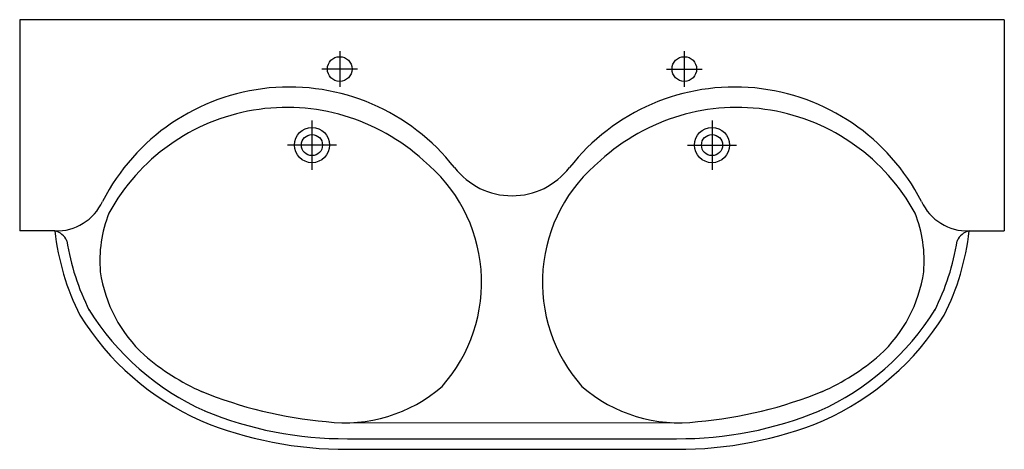
# Model space of a CAD drawing. Extents: x -0.7 to 0.7, y -0.61 to 0.
import ezdxf

# ---------------------------------------------------------------- set-up
doc = ezdxf.new("R2010")
doc.units = 0
doc.header["$MEASUREMENT"] = 0
doc.layers.get('0').update_dxf_attribs({"linetype": 'CONTINUOUS'})

msp = doc.modelspace()

# ---------------------------------------------------------------- linework, layer by layer
for p, q in [((0.7, 0), (-0.7, 0)), ((-0.7, 0), (-0.7, -0.3)), ((0.7, 0), (0.7, -0.3)), ((-0.245, -0.04459), (-0.245, -0.09541)), ((0.245, -0.04459), (0.245, -0.09541)), ((-0.21959, -0.07), (-0.27041, -0.07)), ((0.21959, -0.07), (0.27041, -0.07)), ((-0.284381, -0.14305), (-0.284381, -0.21305)), ((0.284381, -0.14305), (0.284381, -0.21305)), ((-0.249381, -0.17805), (-0.319381, -0.17805)), ((0.249381, -0.17805), (0.319381, -0.17805)), ((-0.65, -0.3), (-0.7, -0.3)), ((0.65, -0.3), (0.7, -0.3)), ((-0.233857, -0.572393), (0.227109, -0.572163)), ((-0.234053, -0.595001), (0.234053, -0.595001)), ((-0.233974, -0.61), (0.233974, -0.61))]:
    msp.add_line(p, q)
for centre, radius in [((-0.245, -0.07), 0.0175), ((0.245, -0.07), 0.0175), ((-0.284381, -0.17805), 0.025), ((0.284381, -0.17805), 0.025), ((-0.284381, -0.17805), 0.015), ((0.284381, -0.17805), 0.015)]:
    msp.add_circle(centre, radius)
for centre, radius, start, end in [((-0.31658, -0.393959), 0.29836, 38.078777, 152.881735), ((0.31658, -0.393959), 0.29836, 27.118265, 141.921223), ((-0.3202, -0.412476), 0.287897, 47.578218, 151.41971), ((0.3202, -0.412476), 0.287897, 28.58029, 132.421782), ((-0.265363, -0.372976), 0.222177, 318.298061, 51.148371), ((0, -0.146602), 0.103398, 217.779988, 322.220012), ((0.265363, -0.372976), 0.222177, 128.851629, 221.701939), ((-0.648062, -0.227341), 0.072684, 268.472099, 335.088093), ((0.648062, -0.227341), 0.072684, 204.911907, 271.527901), ((-0.405357, -0.3422), 0.180719, 158.084397, 185.01499), ((0.405357, -0.3422), 0.180719, 354.98501, 21.915603), ((-0.303689, -0.261855), 0.348406, 186.285632, 206.91485), ((-0.655377, -0.323891), 0.024489, 23.97361, 77.316376), ((0.303689, -0.261855), 0.348406, 333.08515, 353.714368), ((0.655377, -0.323891), 0.024489, 102.683624, 156.02639), ((-0.303689, -0.261855), 0.333406, 188.987273, 206.91485), ((0.303689, -0.261855), 0.333406, 333.08515, 351.012727), ((-0.389254, -0.329877), 0.198136, 188.159453, 227.543446), ((0.389254, -0.329877), 0.198136, 312.456554, 351.840547), ((-0.284161, -0.214411), 0.388738, 211.85346, 245.909247), ((-0.284161, -0.214411), 0.373738, 211.85346, 245.909247), ((0.284161, -0.214411), 0.373738, 294.090753, 328.14654), ((0.284161, -0.214411), 0.388738, 294.090753, 328.14654), ((-0.302432, -0.218975), 0.338738, 229.3715, 245.909247), ((0.302432, -0.218975), 0.338738, 294.090753, 310.6285), ((-0.208474, 0.04739), 0.620647, 247.889233, 264.86211), ((-0.237642, -0.361806), 0.21062, 262.795908, 310.993079), ((0.237642, -0.361806), 0.21062, 229.006921, 277.204092), ((0.208474, 0.04739), 0.620647, 275.13789, 292.110767), ((-0.236843, -0.068587), 0.526421, 247.637204, 270.303652), ((0.236843, -0.068587), 0.526421, 269.696348, 292.362796), ((-0.236843, -0.068587), 0.541421, 247.637204, 270.303652), ((0.236843, -0.068587), 0.541421, 269.696348, 292.362796)]:
    msp.add_arc(centre, radius, start, end)

doc.saveas('drawing.dxf')
